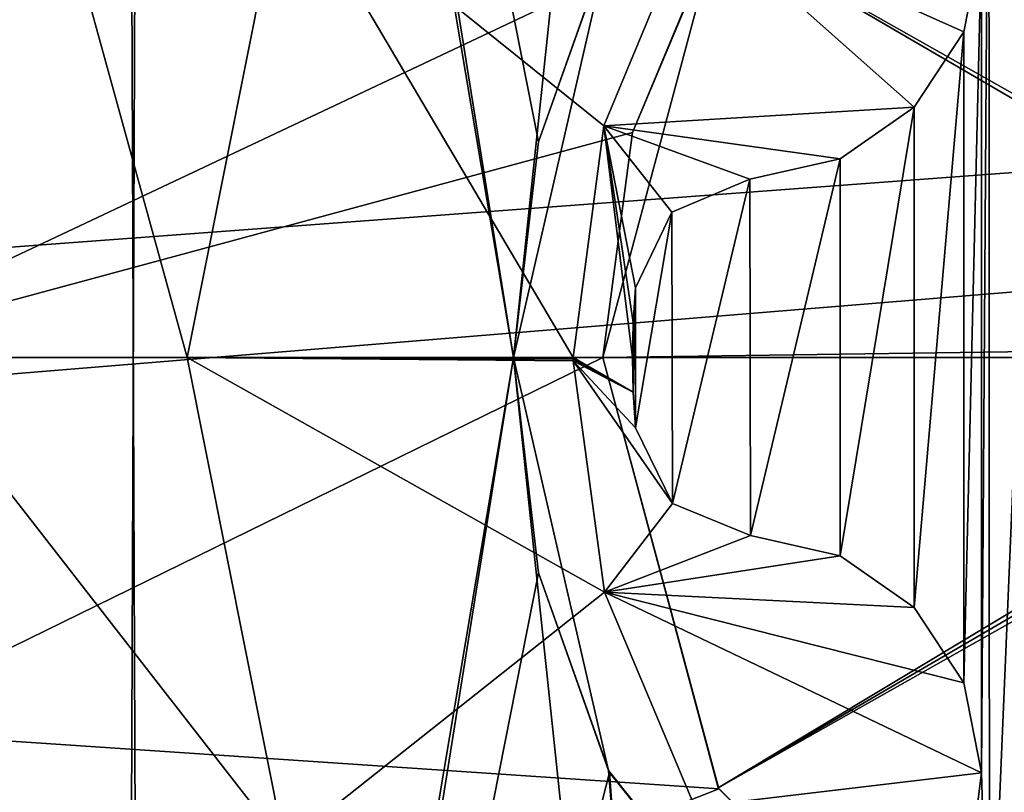
# Model space of a CAD drawing. Units: millimetres. Extents: x -556 to 556, y -812 to 326.
# Drawn here: x -385 to -383, y -516 to -514 of the extents above; entities that cross this region are included whole.
import ezdxf

# ---------------------------------------------------------------- set-up
doc = ezdxf.new("R2010")
doc.units = ezdxf.units.MM
doc.header["$LTSCALE"] = 26.699852
for name, color, linetype in [('118', 7, 'CONTINUOUS'), ('1206', 7, 'CONTINUOUS'), ('133', 7, 'CONTINUOUS'), ('149', 7, 'CONTINUOUS'), ('339', 7, 'CONTINUOUS'), ('345', 7, 'CONTINUOUS'), ('583', 7, 'CONTINUOUS'), ('741', 7, 'CONTINUOUS'), ('756', 7, 'CONTINUOUS'), ('772', 7, 'CONTINUOUS'), ('962', 7, 'CONTINUOUS'), ('968', 7, 'CONTINUOUS')]:
    doc.layers.add(name, color=color, linetype=linetype)

msp = doc.modelspace()

# ---------------------------------------------------------------- linework, layer by layer
at = {"layer": '118', "linetype": 'Continuous'}
for points in [[(-383.225, -513.744263, 5.353532), (-383.755737, -514.275, 5.353532), (-382.535317, -514.964691, 9.2), (-383.225, -513.744263, 5.353532)], [(-385.021344, -513.782453, -15.8), (-385.3, -515, -15.8), (-383.752028, -514.268884, -15.8), (-385.021344, -513.782453, -15.8)], [(-383.298823, -516.149731, -16.93), (-383.30015, -513.851137, -16.93), (-383.199917, -513.78751, -16.93), (-383.298823, -516.149731, -16.93)], [(-383.200094, -516.212388, -16.93), (-383.298823, -516.149731, -16.93), (-383.199917, -513.78751, -16.93), (-383.200094, -516.212388, -16.93)], [(-383.312436, -515.7, -16.93), (-383.312436, -514.3, -16.93), (-383.30015, -513.851137, -16.93), (-383.312436, -515.7, -16.93)], [(-383.298823, -516.149731, -16.93), (-383.312436, -515.7, -16.93), (-383.30015, -513.851137, -16.93), (-383.298823, -516.149731, -16.93)], [(-384.925953, -513.995137, -17.55), (-385.125833, -515, -17.55), (-385.229627, -514.376194, -16.9), (-384.925953, -513.995137, -17.55)], [(-384.925953, -513.995137, -17.55), (-384.64941, -515, -18.026173), (-385.125833, -515, -17.55), (-384.925953, -513.995137, -17.55)], [(-384.925953, -513.995137, -17.55), (-384.485796, -514.177456, -18.026173), (-384.64941, -515, -18.026173), (-384.925953, -513.995137, -17.55)], [(-384, -515, -18.2), (-384.64941, -515, -18.026173), (-384.485796, -514.177456, -18.026173), (-384, -515, -18.2)], [(-383.948377, -514.609958, -18.2), (-384, -515, -18.2), (-384.485796, -514.177456, -18.026173), (-383.948377, -514.609958, -18.2)], [(-383.79781, -514.24805, -18.2), (-383.948377, -514.609958, -18.2), (-384.485796, -514.177456, -18.026173), (-383.79781, -514.24805, -18.2)], [(-383.425706, -514.57889, -18.2), (-383.948377, -514.609958, -18.2), (-383.79781, -514.24805, -18.2), (-383.425706, -514.57889, -18.2)], [(-383.342296, -514.451634, -18.2), (-383.425706, -514.57889, -18.2), (-383.79781, -514.24805, -18.2), (-383.342296, -514.451634, -18.2)], [(-383.312436, -514.3, -18.2), (-383.342296, -514.451634, -18.2), (-383.79781, -514.24805, -18.2), (-383.312436, -514.3, -18.2)], [(-385.3, -515, -15.8), (-383.899699, -514.621403, -15.8), (-383.752028, -514.268884, -15.8), (-385.3, -515, -15.8)], [(-383.752028, -514.268884, -15.8), (-383.899699, -514.621403, -15.8), (-383.755737, -514.275, 5.353532), (-383.752028, -514.268884, -15.8)], [(-383.755737, -514.275, 5.353532), (-383.95, -515, 5.353532), (-382.546009, -514.980542, 9.2), (-383.755737, -514.275, 5.353532)], [(-383.95, -515, -15.8), (-383.95, -515, 5.353532), (-383.755737, -514.275, 5.353532), (-383.95, -515, -15.8)], [(-383.899699, -514.621403, -15.8), (-383.95, -515, -15.8), (-383.755737, -514.275, 5.353532), (-383.899699, -514.621403, -15.8)], [(-383.755737, -514.275, 5.353532), (-382.546009, -514.980542, 9.2), (-382.535317, -514.964691, 9.2), (-383.755737, -514.275, 5.353532)], [(-383.342296, -514.451634, -16.93), (-383.342296, -514.451634, -18.2), (-383.312436, -514.3, -18.2), (-383.342296, -514.451634, -16.93)], [(-383.312436, -514.3, -16.93), (-383.342296, -514.451634, -16.93), (-383.312436, -514.3, -18.2), (-383.312436, -514.3, -16.93)], [(-383.342296, -515.548366, -16.93), (-383.342296, -514.451634, -16.93), (-383.312436, -514.3, -16.93), (-383.342296, -515.548366, -16.93)], [(-383.342296, -515.548366, -16.93), (-383.312436, -514.3, -16.93), (-383.312436, -515.7, -16.93), (-383.342296, -515.548366, -16.93)], [(-383.425706, -514.57889, -16.93), (-383.425706, -514.57889, -18.2), (-383.342296, -514.451634, -18.2), (-383.425706, -514.57889, -16.93)], [(-383.342296, -514.451634, -16.93), (-383.425706, -514.57889, -16.93), (-383.342296, -514.451634, -18.2), (-383.342296, -514.451634, -16.93)], [(-383.425706, -515.42111, -16.93), (-383.425706, -514.57889, -16.93), (-383.342296, -514.451634, -16.93), (-383.425706, -515.42111, -16.93)], [(-383.425706, -515.42111, -16.93), (-383.342296, -514.451634, -16.93), (-383.342296, -515.548366, -16.93), (-383.425706, -515.42111, -16.93)], [(-383.425706, -514.57889, -18.2), (-383.550601, -514.665795, -18.2), (-383.948377, -514.609958, -18.2), (-383.425706, -514.57889, -18.2)], [(-383.550601, -514.665795, -16.93), (-383.550601, -514.665795, -18.2), (-383.425706, -514.57889, -18.2), (-383.550601, -514.665795, -16.93)], [(-383.425706, -514.57889, -16.93), (-383.550601, -514.665795, -16.93), (-383.425706, -514.57889, -18.2), (-383.425706, -514.57889, -16.93)], [(-383.550601, -515.334205, -16.93), (-383.550601, -514.665795, -16.93), (-383.425706, -514.57889, -16.93), (-383.550601, -515.334205, -16.93)], [(-383.550601, -515.334205, -16.93), (-383.425706, -514.57889, -16.93), (-383.425706, -515.42111, -16.93), (-383.550601, -515.334205, -16.93)], [(-383.9, -515, -18.2), (-384, -515, -18.2), (-383.948377, -514.609958, -18.2), (-383.9, -515, -18.2)], [(-383.898776, -514.941481, -18.2), (-383.9, -515, -18.2), (-383.948377, -514.609958, -18.2), (-383.898776, -514.941481, -18.2)], [(-383.895108, -514.883064, -18.2), (-383.898776, -514.941481, -18.2), (-383.948377, -514.609958, -18.2), (-383.895108, -514.883064, -18.2)], [(-383.833859, -514.755245, -18.2), (-383.895108, -514.883064, -18.2), (-383.948377, -514.609958, -18.2), (-383.833859, -514.755245, -18.2)], [(-383.702298, -514.699873, -18.2), (-383.833859, -514.755245, -18.2), (-383.948377, -514.609958, -18.2), (-383.702298, -514.699873, -18.2)], [(-383.550601, -514.665795, -18.2), (-383.702298, -514.699873, -18.2), (-383.948377, -514.609958, -18.2), (-383.550601, -514.665795, -18.2)], [(-385.3, -515, -15.8), (-383.95, -515, -15.8), (-383.899699, -514.621403, -15.8), (-385.3, -515, -15.8)], [(-383.702298, -514.699873, -16.93), (-383.702298, -514.699873, -18.2), (-383.550601, -514.665795, -18.2), (-383.702298, -514.699873, -16.93)], [(-383.550601, -514.665795, -16.93), (-383.702298, -514.699873, -16.93), (-383.550601, -514.665795, -18.2), (-383.550601, -514.665795, -16.93)], [(-383.70135, -515.300154, -16.93), (-383.702298, -514.699873, -16.93), (-383.550601, -514.665795, -16.93), (-383.70135, -515.300154, -16.93)], [(-383.550601, -515.334205, -16.93), (-383.70135, -515.300154, -16.93), (-383.550601, -514.665795, -16.93), (-383.550601, -515.334205, -16.93)], [(-383.833834, -514.755221, -16.93), (-383.833859, -514.755245, -18.2), (-383.702298, -514.699873, -18.2), (-383.833834, -514.755221, -16.93)], [(-383.833834, -514.755221, -16.93), (-383.702298, -514.699873, -18.2), (-383.702298, -514.699873, -16.93), (-383.833834, -514.755221, -16.93)], [(-383.83242, -515.246068, -16.93), (-383.833834, -514.755221, -16.93), (-383.702298, -514.699873, -16.93), (-383.83242, -515.246068, -16.93)], [(-383.83242, -515.246068, -16.93), (-383.702298, -514.699873, -16.93), (-383.70135, -515.300154, -16.93), (-383.83242, -515.246068, -16.93)], [(-383.833834, -514.755221, -16.93), (-383.895108, -514.883064, -16.93), (-383.833859, -514.755245, -18.2), (-383.833834, -514.755221, -16.93)], [(-383.894985, -515.118699, -16.93), (-383.895108, -514.883064, -16.93), (-383.833834, -514.755221, -16.93), (-383.894985, -515.118699, -16.93)], [(-383.895108, -514.883064, -16.93), (-383.895108, -514.883064, -18.2), (-383.833859, -514.755245, -18.2), (-383.895108, -514.883064, -16.93)], [(-383.83242, -515.246068, -16.93), (-383.894985, -515.118699, -16.93), (-383.833834, -514.755221, -16.93), (-383.83242, -515.246068, -16.93)], [(-383.898784, -515.058409, -16.93), (-383.895108, -514.883064, -16.93), (-383.894985, -515.118699, -16.93), (-383.898784, -515.058409, -16.93)], [(-383.898776, -514.941481, -16.93), (-383.895108, -514.883064, -16.93), (-383.898784, -515.058409, -16.93), (-383.898776, -514.941481, -16.93)], [(-383.898776, -514.941481, -16.93), (-383.898776, -514.941481, -18.2), (-383.895108, -514.883064, -18.2), (-383.898776, -514.941481, -16.93)], [(-383.898776, -514.941481, -16.93), (-383.895108, -514.883064, -18.2), (-383.895108, -514.883064, -16.93), (-383.898776, -514.941481, -16.93)], [(-383.9, -515, -16.93), (-383.9, -515, -18.2), (-383.898776, -514.941481, -18.2), (-383.9, -515, -16.93)], [(-383.898776, -514.941481, -16.93), (-383.9, -515, -16.93), (-383.898776, -514.941481, -18.2), (-383.898776, -514.941481, -16.93)], [(-383.898776, -514.941481, -16.93), (-383.898784, -515.058409, -16.93), (-383.9, -515, -16.93), (-383.898776, -514.941481, -16.93)], [(-383.95, -515, 5.353532), (-382.55, -515, 9.2), (-382.546009, -514.980542, 9.2), (-383.95, -515, 5.353532)], [(-385.228844, -515.62728, -15.8), (-383.95, -515, -15.8), (-385.3, -515, -15.8), (-385.228844, -515.62728, -15.8)], [(-384.925953, -516.004863, -17.55), (-385.3, -515, -16.9), (-385.125833, -515, -17.55), (-384.925953, -516.004863, -17.55)], [(-384.925953, -516.004863, -17.55), (-385.023626, -516.212977, -16.9), (-385.3, -515, -16.9), (-384.925953, -516.004863, -17.55)], [(-385.228844, -515.62728, -15.8), (-383.754679, -515.726595, -15.8), (-383.95, -515, -15.8), (-385.228844, -515.62728, -15.8)], [(-384.485796, -515.822544, -18.026173), (-385.125833, -515, -17.55), (-384.64941, -515, -18.026173), (-384.485796, -515.822544, -18.026173)], [(-384.925953, -516.004863, -17.55), (-385.125833, -515, -17.55), (-384.485796, -515.822544, -18.026173), (-384.925953, -516.004863, -17.55)], [(-383.999997, -515.002937, -18.2), (-384.64941, -515, -18.026173), (-384, -515, -18.2), (-383.999997, -515.002937, -18.2)], [(-383.999989, -515.005873, -18.2), (-384.64941, -515, -18.026173), (-383.999997, -515.002937, -18.2), (-383.999989, -515.005873, -18.2)], [(-383.946832, -515.395732, -18.2), (-384.64941, -515, -18.026173), (-383.999989, -515.005873, -18.2), (-383.946832, -515.395732, -18.2)], [(-384.485796, -515.822544, -18.026173), (-384.64941, -515, -18.026173), (-383.946832, -515.395732, -18.2), (-384.485796, -515.822544, -18.026173)], [(-383.898784, -515.058409, -18.2), (-383.999997, -515.002937, -18.2), (-384, -515, -18.2), (-383.898784, -515.058409, -18.2)], [(-383.9, -515, -18.2), (-383.898784, -515.058409, -18.2), (-384, -515, -18.2), (-383.9, -515, -18.2)], [(-383.898784, -515.058409, -18.2), (-383.999989, -515.005873, -18.2), (-383.999997, -515.002937, -18.2), (-383.898784, -515.058409, -18.2)], [(-383.832394, -515.246092, -18.2), (-383.946832, -515.395732, -18.2), (-383.999989, -515.005873, -18.2), (-383.832394, -515.246092, -18.2)], [(-383.894985, -515.118699, -18.2), (-383.832394, -515.246092, -18.2), (-383.999989, -515.005873, -18.2), (-383.894985, -515.118699, -18.2)], [(-383.898784, -515.058409, -18.2), (-383.894985, -515.118699, -18.2), (-383.999989, -515.005873, -18.2), (-383.898784, -515.058409, -18.2)], [(-383.95, -515, 5.353532), (-383.755737, -515.725, 5.353532), (-382.55, -515, 9.2), (-383.95, -515, 5.353532)], [(-383.754679, -515.726595, -15.8), (-383.755737, -515.725, 5.353532), (-383.95, -515, 5.353532), (-383.754679, -515.726595, -15.8)], [(-383.754679, -515.726595, -15.8), (-383.95, -515, 5.353532), (-383.95, -515, -15.8), (-383.754679, -515.726595, -15.8)], [(-383.898784, -515.058409, -16.93), (-383.898784, -515.058409, -18.2), (-383.9, -515, -18.2), (-383.898784, -515.058409, -16.93)], [(-383.9, -515, -16.93), (-383.898784, -515.058409, -16.93), (-383.9, -515, -18.2), (-383.9, -515, -16.93)], [(-383.755737, -515.725, 5.353532), (-382.546006, -515.019466, 9.2), (-382.55, -515, 9.2), (-383.755737, -515.725, 5.353532)], [(-383.755737, -515.725, 5.353532), (-382.535309, -515.035317, 9.2), (-382.546006, -515.019466, 9.2), (-383.755737, -515.725, 5.353532)], [(-383.755737, -515.725, 5.353532), (-383.225, -516.255737, 5.353532), (-382.535309, -515.035317, 9.2), (-383.755737, -515.725, 5.353532)], [(-383.894985, -515.118699, -16.93), (-383.894985, -515.118699, -18.2), (-383.898784, -515.058409, -18.2), (-383.894985, -515.118699, -16.93)], [(-383.898784, -515.058409, -16.93), (-383.894985, -515.118699, -16.93), (-383.898784, -515.058409, -18.2), (-383.898784, -515.058409, -16.93)], [(-383.83242, -515.246068, -16.93), (-383.832394, -515.246092, -18.2), (-383.894985, -515.118699, -18.2), (-383.83242, -515.246068, -16.93)], [(-383.83242, -515.246068, -16.93), (-383.894985, -515.118699, -18.2), (-383.894985, -515.118699, -16.93), (-383.83242, -515.246068, -16.93)], [(-383.832394, -515.246092, -18.2), (-383.70135, -515.300154, -18.2), (-383.946832, -515.395732, -18.2), (-383.832394, -515.246092, -18.2)], [(-383.83242, -515.246068, -16.93), (-383.70135, -515.300154, -16.93), (-383.832394, -515.246092, -18.2), (-383.83242, -515.246068, -16.93)], [(-383.70135, -515.300154, -16.93), (-383.70135, -515.300154, -18.2), (-383.832394, -515.246092, -18.2), (-383.70135, -515.300154, -16.93)], [(-383.70135, -515.300154, -18.2), (-383.550601, -515.334205, -18.2), (-383.946832, -515.395732, -18.2), (-383.70135, -515.300154, -18.2)], [(-383.550601, -515.334205, -16.93), (-383.550601, -515.334205, -18.2), (-383.70135, -515.300154, -18.2), (-383.550601, -515.334205, -16.93)], [(-383.550601, -515.334205, -16.93), (-383.70135, -515.300154, -18.2), (-383.70135, -515.300154, -16.93), (-383.550601, -515.334205, -16.93)], [(-383.550601, -515.334205, -18.2), (-383.425706, -515.42111, -18.2), (-383.946832, -515.395732, -18.2), (-383.550601, -515.334205, -18.2)], [(-383.425706, -515.42111, -16.93), (-383.425706, -515.42111, -18.2), (-383.550601, -515.334205, -18.2), (-383.425706, -515.42111, -16.93)], [(-383.550601, -515.334205, -16.93), (-383.425706, -515.42111, -16.93), (-383.550601, -515.334205, -18.2), (-383.550601, -515.334205, -16.93)], [(-384.485796, -515.822544, -18.026173), (-383.946832, -515.395732, -18.2), (-383.794835, -515.757062, -18.2), (-384.485796, -515.822544, -18.026173)], [(-383.312436, -515.7, -18.2), (-383.794835, -515.757062, -18.2), (-383.946832, -515.395732, -18.2), (-383.312436, -515.7, -18.2)], [(-383.342296, -515.548366, -18.2), (-383.312436, -515.7, -18.2), (-383.946832, -515.395732, -18.2), (-383.342296, -515.548366, -18.2)], [(-383.425706, -515.42111, -18.2), (-383.342296, -515.548366, -18.2), (-383.946832, -515.395732, -18.2), (-383.425706, -515.42111, -18.2)], [(-383.342296, -515.548366, -16.93), (-383.342296, -515.548366, -18.2), (-383.425706, -515.42111, -18.2), (-383.342296, -515.548366, -16.93)], [(-383.425706, -515.42111, -16.93), (-383.342296, -515.548366, -16.93), (-383.425706, -515.42111, -18.2), (-383.425706, -515.42111, -16.93)], [(-383.312436, -515.7, -16.93), (-383.312436, -515.7, -18.2), (-383.342296, -515.548366, -18.2), (-383.312436, -515.7, -16.93)], [(-383.342296, -515.548366, -16.93), (-383.312436, -515.7, -16.93), (-383.342296, -515.548366, -18.2), (-383.342296, -515.548366, -16.93)], [(-385.228844, -515.62728, -15.8), (-385.01807, -516.224285, -15.8), (-383.754679, -515.726595, -15.8), (-385.228844, -515.62728, -15.8)], [(-383.312436, -515.7, -18.2), (-383.324646, -515.798109, -18.2), (-383.794835, -515.757062, -18.2), (-383.312436, -515.7, -18.2)], [(-383.324646, -515.798109, -16.93), (-383.324646, -515.798109, -18.2), (-383.312436, -515.7, -18.2), (-383.324646, -515.798109, -16.93)], [(-383.312436, -515.7, -16.93), (-383.324646, -515.798109, -16.93), (-383.312436, -515.7, -18.2), (-383.312436, -515.7, -16.93)], [(-383.298823, -516.149731, -16.93), (-383.324646, -515.798109, -16.93), (-383.312436, -515.7, -16.93), (-383.298823, -516.149731, -16.93)], [(-385.01807, -516.224285, -15.8), (-383.228195, -516.253755, -15.8), (-383.754679, -515.726595, -15.8), (-385.01807, -516.224285, -15.8)], [(-383.228195, -516.253755, -15.8), (-383.225, -516.255737, 5.353532), (-383.755737, -515.725, 5.353532), (-383.228195, -516.253755, -15.8)], [(-383.754679, -515.726595, -15.8), (-383.228195, -516.253755, -15.8), (-383.755737, -515.725, 5.353532), (-383.754679, -515.726595, -15.8)]]:
    msp.add_3dface(points, dxfattribs=at)
at = {"layer": '1206', "linetype": 'Continuous'}
for points in [[(-384.998931, -510.669256, -15), (-377.5, -515, -15), (-387.5, -515, -15), (-384.998931, -510.669256, -15)], [(-380.000408, -510.669638, -15), (-377.5, -515, -15), (-384.998931, -510.669256, -15), (-380.000408, -510.669638, -15)], [(-387.5, -515, -15), (-377.5, -515, -15), (-380.001069, -519.330744, -15), (-387.5, -515, -15)], [(-387.5, -515, -15), (-380.001069, -519.330744, -15), (-384.999592, -519.330362, -15), (-387.5, -515, -15)]]:
    msp.add_3dface(points, dxfattribs=at)
at = {"layer": '133', "linetype": 'Continuous'}
for points in [[(-458.333333, -524, 2), (-430.352937, -504.352937, 2), (-380.302937, -504.352937, 2), (-458.333333, -524, 2)], [(-366.666667, -524, 2), (-458.333333, -524, 2), (-380.302937, -504.352937, 2), (-366.666667, -524, 2)], [(-354.757373, -512.557063, 13.923337), (-454.857373, -520.042627, 25.898424), (-446.216732, -520.042627, 25.898424), (-354.757373, -512.557063, 13.923337)], [(-354.757373, -512.557063, 13.923337), (-454.857373, -512.557063, 13.923337), (-454.857373, -520.042627, 25.898424), (-354.757373, -512.557063, 13.923337)], [(-354.757373, -512.557063, 13.923337), (-446.216732, -520.042627, 25.898424), (-354.757373, -520.042627, 25.898424), (-354.757373, -512.557063, 13.923337)]]:
    msp.add_3dface(points, dxfattribs=at)
at = {"layer": '149', "linetype": 'Continuous'}
for points in [[(-384.1, -515, -15.8), (-384.724653, -511.088388, -15.8), (-383.640458, -510.646941, -15.8), (-384.1, -515, -15.8)], [(-383.940457, -514.304363, -15.8), (-384.1, -515, -15.8), (-383.640458, -510.646941, -15.8), (-383.940457, -514.304363, -15.8)], [(-384.724653, -511.088388, -15.8), (-384.755668, -518.893813, -15.8), (-385.660154, -511.796368, -15.8), (-384.724653, -511.088388, -15.8)], [(-384.1, -515, -15.8), (-384.755668, -518.893813, -15.8), (-384.724653, -511.088388, -15.8), (-384.1, -515, -15.8)], [(-384.755668, -511.106187, -15), (-385.67981, -511.815872, -15), (-385.660154, -518.203632, -15), (-384.755668, -511.106187, -15)], [(-384.755668, -511.106187, -15), (-385.660154, -518.203632, -15), (-384.724653, -518.911612, -15), (-384.755668, -511.106187, -15)], [(-384.1, -515, -15), (-384.755668, -511.106187, -15), (-384.724653, -518.911612, -15), (-384.1, -515, -15)], [(-384.057958, -514.637175, -15), (-383.938496, -514.300637, -15), (-384.755668, -511.106187, -15), (-384.057958, -514.637175, -15)], [(-384.1, -515, -15), (-384.057958, -514.637175, -15), (-384.755668, -511.106187, -15), (-384.1, -515, -15)], [(-385.660154, -511.796368, -15.8), (-384.755668, -518.893813, -15.8), (-385.67981, -518.184128, -15.8), (-385.660154, -511.796368, -15.8)], [(-383.940457, -514.304363, -15.8), (-383.938496, -514.300637, -15), (-384.057958, -514.637175, -15), (-383.940457, -514.304363, -15.8)], [(-383.940457, -514.304363, -15.8), (-384.057958, -514.637175, -15), (-384.1, -515, -15), (-383.940457, -514.304363, -15.8)], [(-383.940457, -514.304363, -15.8), (-384.1, -515, -15), (-384.1, -515, -15.8), (-383.940457, -514.304363, -15.8)], [(-384.057958, -515.362825, -15.8), (-384.755668, -518.893813, -15.8), (-384.1, -515, -15.8), (-384.057958, -515.362825, -15.8)], [(-384.1, -515, -15), (-384.724653, -518.911612, -15), (-383.640458, -519.353059, -15), (-384.1, -515, -15)], [(-383.940457, -515.695637, -15), (-384.1, -515, -15), (-383.640458, -519.353059, -15), (-383.940457, -515.695637, -15)], [(-384.1, -515, -15.8), (-384.1, -515, -15), (-383.940457, -515.695637, -15), (-384.1, -515, -15.8)], [(-384.057958, -515.362825, -15.8), (-384.1, -515, -15.8), (-383.940457, -515.695637, -15), (-384.057958, -515.362825, -15.8)], [(-384.057958, -515.362825, -15.8), (-383.938496, -515.699363, -15.8), (-384.755668, -518.893813, -15.8), (-384.057958, -515.362825, -15.8)], [(-384.057958, -515.362825, -15.8), (-383.940457, -515.695637, -15), (-383.938496, -515.699363, -15.8), (-384.057958, -515.362825, -15.8)], [(-383.938496, -515.699363, -15.8), (-383.67559, -519.343705, -15.8), (-384.755668, -518.893813, -15.8), (-383.938496, -515.699363, -15.8)], [(-383.498834, -516.249716, -15), (-383.940457, -515.695637, -15), (-383.640458, -519.353059, -15), (-383.498834, -516.249716, -15)], [(-383.938496, -515.699363, -15.8), (-383.940457, -515.695637, -15), (-383.498834, -516.249716, -15), (-383.938496, -515.699363, -15.8)], [(-383.938496, -515.699363, -15.8), (-383.498834, -516.249716, -15), (-383.489806, -516.256726, -15.8), (-383.938496, -515.699363, -15.8)], [(-383.938496, -515.699363, -15.8), (-383.489806, -516.256726, -15.8), (-383.67559, -519.343705, -15.8), (-383.938496, -515.699363, -15.8)]]:
    msp.add_3dface(points, dxfattribs=at)
at = {"layer": '339', "linetype": 'Continuous'}
msp.add_3dface([(-427, -503.827016, -13.8), (-455.833333, -522, -13.8), (-364.666667, -522, -13.8), (-427, -503.827016, -13.8)], dxfattribs=at)
at = {"layer": '345', "linetype": 'Continuous'}
msp.add_3dface([(-328, -503.827016, -13.8), (-427, -503.827016, -13.8), (-364.666667, -522, -13.8), (-328, -503.827016, -13.8)], dxfattribs=at)
at = {"layer": '583', "linetype": 'Continuous'}
for points in [[(-384.998931, -510.669256, -15), (-377.5, -515, -15), (-387.5, -515, -15), (-384.998931, -510.669256, -15)], [(-380.000408, -510.669638, -15), (-377.5, -515, -15), (-384.998931, -510.669256, -15), (-380.000408, -510.669638, -15)], [(-387.5, -515, -15), (-377.5, -515, -15), (-380.001069, -519.330744, -15), (-387.5, -515, -15)], [(-387.5, -515, -15), (-380.001069, -519.330744, -15), (-384.999592, -519.330362, -15), (-387.5, -515, -15)]]:
    msp.add_3dface(points, dxfattribs=at)
at = {"layer": '741', "linetype": 'Continuous'}
for points in [[(-383.225, -513.744263, 5.353532), (-383.755737, -514.275, 5.353532), (-382.535317, -514.964691, 9.2), (-383.225, -513.744263, 5.353532)], [(-385.021344, -513.782453, -15.8), (-385.3, -515, -15.8), (-383.752028, -514.268884, -15.8), (-385.021344, -513.782453, -15.8)], [(-383.298823, -516.149731, -16.93), (-383.30015, -513.851137, -16.93), (-383.199917, -513.78751, -16.93), (-383.298823, -516.149731, -16.93)], [(-383.200094, -516.212388, -16.93), (-383.298823, -516.149731, -16.93), (-383.199917, -513.78751, -16.93), (-383.200094, -516.212388, -16.93)], [(-383.312436, -515.7, -16.93), (-383.312436, -514.3, -16.93), (-383.30015, -513.851137, -16.93), (-383.312436, -515.7, -16.93)], [(-383.298823, -516.149731, -16.93), (-383.312436, -515.7, -16.93), (-383.30015, -513.851137, -16.93), (-383.298823, -516.149731, -16.93)], [(-384.925953, -513.995137, -17.55), (-385.125833, -515, -17.55), (-385.229627, -514.376194, -16.9), (-384.925953, -513.995137, -17.55)], [(-384.925953, -513.995137, -17.55), (-384.64941, -515, -18.026173), (-385.125833, -515, -17.55), (-384.925953, -513.995137, -17.55)], [(-384.925953, -513.995137, -17.55), (-384.485796, -514.177456, -18.026173), (-384.64941, -515, -18.026173), (-384.925953, -513.995137, -17.55)], [(-384, -515, -18.2), (-384.64941, -515, -18.026173), (-384.485796, -514.177456, -18.026173), (-384, -515, -18.2)], [(-383.948377, -514.609958, -18.2), (-384, -515, -18.2), (-384.485796, -514.177456, -18.026173), (-383.948377, -514.609958, -18.2)], [(-383.79781, -514.24805, -18.2), (-383.948377, -514.609958, -18.2), (-384.485796, -514.177456, -18.026173), (-383.79781, -514.24805, -18.2)], [(-383.425706, -514.57889, -18.2), (-383.948377, -514.609958, -18.2), (-383.79781, -514.24805, -18.2), (-383.425706, -514.57889, -18.2)], [(-383.342296, -514.451634, -18.2), (-383.425706, -514.57889, -18.2), (-383.79781, -514.24805, -18.2), (-383.342296, -514.451634, -18.2)], [(-383.312436, -514.3, -18.2), (-383.342296, -514.451634, -18.2), (-383.79781, -514.24805, -18.2), (-383.312436, -514.3, -18.2)], [(-385.3, -515, -15.8), (-383.899699, -514.621403, -15.8), (-383.752028, -514.268884, -15.8), (-385.3, -515, -15.8)], [(-383.752028, -514.268884, -15.8), (-383.899699, -514.621403, -15.8), (-383.755737, -514.275, 5.353532), (-383.752028, -514.268884, -15.8)], [(-383.755737, -514.275, 5.353532), (-383.95, -515, 5.353532), (-382.546009, -514.980542, 9.2), (-383.755737, -514.275, 5.353532)], [(-383.95, -515, -15.8), (-383.95, -515, 5.353532), (-383.755737, -514.275, 5.353532), (-383.95, -515, -15.8)], [(-383.899699, -514.621403, -15.8), (-383.95, -515, -15.8), (-383.755737, -514.275, 5.353532), (-383.899699, -514.621403, -15.8)], [(-383.755737, -514.275, 5.353532), (-382.546009, -514.980542, 9.2), (-382.535317, -514.964691, 9.2), (-383.755737, -514.275, 5.353532)], [(-383.342296, -514.451634, -16.93), (-383.342296, -514.451634, -18.2), (-383.312436, -514.3, -18.2), (-383.342296, -514.451634, -16.93)], [(-383.312436, -514.3, -16.93), (-383.342296, -514.451634, -16.93), (-383.312436, -514.3, -18.2), (-383.312436, -514.3, -16.93)], [(-383.342296, -515.548366, -16.93), (-383.342296, -514.451634, -16.93), (-383.312436, -514.3, -16.93), (-383.342296, -515.548366, -16.93)], [(-383.342296, -515.548366, -16.93), (-383.312436, -514.3, -16.93), (-383.312436, -515.7, -16.93), (-383.342296, -515.548366, -16.93)], [(-383.425706, -514.57889, -16.93), (-383.425706, -514.57889, -18.2), (-383.342296, -514.451634, -18.2), (-383.425706, -514.57889, -16.93)], [(-383.342296, -514.451634, -16.93), (-383.425706, -514.57889, -16.93), (-383.342296, -514.451634, -18.2), (-383.342296, -514.451634, -16.93)], [(-383.425706, -515.42111, -16.93), (-383.425706, -514.57889, -16.93), (-383.342296, -514.451634, -16.93), (-383.425706, -515.42111, -16.93)], [(-383.425706, -515.42111, -16.93), (-383.342296, -514.451634, -16.93), (-383.342296, -515.548366, -16.93), (-383.425706, -515.42111, -16.93)], [(-383.425706, -514.57889, -18.2), (-383.550601, -514.665795, -18.2), (-383.948377, -514.609958, -18.2), (-383.425706, -514.57889, -18.2)], [(-383.550601, -514.665795, -16.93), (-383.550601, -514.665795, -18.2), (-383.425706, -514.57889, -18.2), (-383.550601, -514.665795, -16.93)], [(-383.425706, -514.57889, -16.93), (-383.550601, -514.665795, -16.93), (-383.425706, -514.57889, -18.2), (-383.425706, -514.57889, -16.93)], [(-383.550601, -515.334205, -16.93), (-383.550601, -514.665795, -16.93), (-383.425706, -514.57889, -16.93), (-383.550601, -515.334205, -16.93)], [(-383.550601, -515.334205, -16.93), (-383.425706, -514.57889, -16.93), (-383.425706, -515.42111, -16.93), (-383.550601, -515.334205, -16.93)], [(-383.9, -515, -18.2), (-384, -515, -18.2), (-383.948377, -514.609958, -18.2), (-383.9, -515, -18.2)], [(-383.898776, -514.941481, -18.2), (-383.9, -515, -18.2), (-383.948377, -514.609958, -18.2), (-383.898776, -514.941481, -18.2)], [(-383.895108, -514.883064, -18.2), (-383.898776, -514.941481, -18.2), (-383.948377, -514.609958, -18.2), (-383.895108, -514.883064, -18.2)], [(-383.833859, -514.755245, -18.2), (-383.895108, -514.883064, -18.2), (-383.948377, -514.609958, -18.2), (-383.833859, -514.755245, -18.2)], [(-383.702298, -514.699873, -18.2), (-383.833859, -514.755245, -18.2), (-383.948377, -514.609958, -18.2), (-383.702298, -514.699873, -18.2)], [(-383.550601, -514.665795, -18.2), (-383.702298, -514.699873, -18.2), (-383.948377, -514.609958, -18.2), (-383.550601, -514.665795, -18.2)], [(-385.3, -515, -15.8), (-383.95, -515, -15.8), (-383.899699, -514.621403, -15.8), (-385.3, -515, -15.8)], [(-383.702298, -514.699873, -16.93), (-383.702298, -514.699873, -18.2), (-383.550601, -514.665795, -18.2), (-383.702298, -514.699873, -16.93)], [(-383.550601, -514.665795, -16.93), (-383.702298, -514.699873, -16.93), (-383.550601, -514.665795, -18.2), (-383.550601, -514.665795, -16.93)], [(-383.70135, -515.300154, -16.93), (-383.702298, -514.699873, -16.93), (-383.550601, -514.665795, -16.93), (-383.70135, -515.300154, -16.93)], [(-383.550601, -515.334205, -16.93), (-383.70135, -515.300154, -16.93), (-383.550601, -514.665795, -16.93), (-383.550601, -515.334205, -16.93)], [(-383.833834, -514.755221, -16.93), (-383.833859, -514.755245, -18.2), (-383.702298, -514.699873, -18.2), (-383.833834, -514.755221, -16.93)], [(-383.833834, -514.755221, -16.93), (-383.702298, -514.699873, -18.2), (-383.702298, -514.699873, -16.93), (-383.833834, -514.755221, -16.93)], [(-383.83242, -515.246068, -16.93), (-383.833834, -514.755221, -16.93), (-383.702298, -514.699873, -16.93), (-383.83242, -515.246068, -16.93)], [(-383.83242, -515.246068, -16.93), (-383.702298, -514.699873, -16.93), (-383.70135, -515.300154, -16.93), (-383.83242, -515.246068, -16.93)], [(-383.833834, -514.755221, -16.93), (-383.895108, -514.883064, -16.93), (-383.833859, -514.755245, -18.2), (-383.833834, -514.755221, -16.93)], [(-383.894985, -515.118699, -16.93), (-383.895108, -514.883064, -16.93), (-383.833834, -514.755221, -16.93), (-383.894985, -515.118699, -16.93)], [(-383.895108, -514.883064, -16.93), (-383.895108, -514.883064, -18.2), (-383.833859, -514.755245, -18.2), (-383.895108, -514.883064, -16.93)], [(-383.83242, -515.246068, -16.93), (-383.894985, -515.118699, -16.93), (-383.833834, -514.755221, -16.93), (-383.83242, -515.246068, -16.93)], [(-383.898784, -515.058409, -16.93), (-383.895108, -514.883064, -16.93), (-383.894985, -515.118699, -16.93), (-383.898784, -515.058409, -16.93)], [(-383.898776, -514.941481, -16.93), (-383.895108, -514.883064, -16.93), (-383.898784, -515.058409, -16.93), (-383.898776, -514.941481, -16.93)], [(-383.898776, -514.941481, -16.93), (-383.898776, -514.941481, -18.2), (-383.895108, -514.883064, -18.2), (-383.898776, -514.941481, -16.93)], [(-383.898776, -514.941481, -16.93), (-383.895108, -514.883064, -18.2), (-383.895108, -514.883064, -16.93), (-383.898776, -514.941481, -16.93)], [(-383.9, -515, -16.93), (-383.9, -515, -18.2), (-383.898776, -514.941481, -18.2), (-383.9, -515, -16.93)], [(-383.898776, -514.941481, -16.93), (-383.9, -515, -16.93), (-383.898776, -514.941481, -18.2), (-383.898776, -514.941481, -16.93)], [(-383.898776, -514.941481, -16.93), (-383.898784, -515.058409, -16.93), (-383.9, -515, -16.93), (-383.898776, -514.941481, -16.93)], [(-383.95, -515, 5.353532), (-382.55, -515, 9.2), (-382.546009, -514.980542, 9.2), (-383.95, -515, 5.353532)], [(-385.228844, -515.62728, -15.8), (-383.95, -515, -15.8), (-385.3, -515, -15.8), (-385.228844, -515.62728, -15.8)], [(-384.925953, -516.004863, -17.55), (-385.3, -515, -16.9), (-385.125833, -515, -17.55), (-384.925953, -516.004863, -17.55)], [(-384.925953, -516.004863, -17.55), (-385.023626, -516.212977, -16.9), (-385.3, -515, -16.9), (-384.925953, -516.004863, -17.55)], [(-385.228844, -515.62728, -15.8), (-383.754679, -515.726595, -15.8), (-383.95, -515, -15.8), (-385.228844, -515.62728, -15.8)], [(-384.485796, -515.822544, -18.026173), (-385.125833, -515, -17.55), (-384.64941, -515, -18.026173), (-384.485796, -515.822544, -18.026173)], [(-384.925953, -516.004863, -17.55), (-385.125833, -515, -17.55), (-384.485796, -515.822544, -18.026173), (-384.925953, -516.004863, -17.55)], [(-383.999997, -515.002937, -18.2), (-384.64941, -515, -18.026173), (-384, -515, -18.2), (-383.999997, -515.002937, -18.2)], [(-383.999989, -515.005873, -18.2), (-384.64941, -515, -18.026173), (-383.999997, -515.002937, -18.2), (-383.999989, -515.005873, -18.2)], [(-383.946832, -515.395732, -18.2), (-384.64941, -515, -18.026173), (-383.999989, -515.005873, -18.2), (-383.946832, -515.395732, -18.2)], [(-384.485796, -515.822544, -18.026173), (-384.64941, -515, -18.026173), (-383.946832, -515.395732, -18.2), (-384.485796, -515.822544, -18.026173)], [(-383.898784, -515.058409, -18.2), (-383.999997, -515.002937, -18.2), (-384, -515, -18.2), (-383.898784, -515.058409, -18.2)], [(-383.9, -515, -18.2), (-383.898784, -515.058409, -18.2), (-384, -515, -18.2), (-383.9, -515, -18.2)], [(-383.898784, -515.058409, -18.2), (-383.999989, -515.005873, -18.2), (-383.999997, -515.002937, -18.2), (-383.898784, -515.058409, -18.2)], [(-383.832394, -515.246092, -18.2), (-383.946832, -515.395732, -18.2), (-383.999989, -515.005873, -18.2), (-383.832394, -515.246092, -18.2)], [(-383.894985, -515.118699, -18.2), (-383.832394, -515.246092, -18.2), (-383.999989, -515.005873, -18.2), (-383.894985, -515.118699, -18.2)], [(-383.898784, -515.058409, -18.2), (-383.894985, -515.118699, -18.2), (-383.999989, -515.005873, -18.2), (-383.898784, -515.058409, -18.2)], [(-383.95, -515, 5.353532), (-383.755737, -515.725, 5.353532), (-382.55, -515, 9.2), (-383.95, -515, 5.353532)], [(-383.754679, -515.726595, -15.8), (-383.755737, -515.725, 5.353532), (-383.95, -515, 5.353532), (-383.754679, -515.726595, -15.8)], [(-383.754679, -515.726595, -15.8), (-383.95, -515, 5.353532), (-383.95, -515, -15.8), (-383.754679, -515.726595, -15.8)], [(-383.898784, -515.058409, -16.93), (-383.898784, -515.058409, -18.2), (-383.9, -515, -18.2), (-383.898784, -515.058409, -16.93)], [(-383.9, -515, -16.93), (-383.898784, -515.058409, -16.93), (-383.9, -515, -18.2), (-383.9, -515, -16.93)], [(-383.755737, -515.725, 5.353532), (-382.546006, -515.019466, 9.2), (-382.55, -515, 9.2), (-383.755737, -515.725, 5.353532)], [(-383.755737, -515.725, 5.353532), (-382.535309, -515.035317, 9.2), (-382.546006, -515.019466, 9.2), (-383.755737, -515.725, 5.353532)], [(-383.755737, -515.725, 5.353532), (-383.225, -516.255737, 5.353532), (-382.535309, -515.035317, 9.2), (-383.755737, -515.725, 5.353532)], [(-383.894985, -515.118699, -16.93), (-383.894985, -515.118699, -18.2), (-383.898784, -515.058409, -18.2), (-383.894985, -515.118699, -16.93)], [(-383.898784, -515.058409, -16.93), (-383.894985, -515.118699, -16.93), (-383.898784, -515.058409, -18.2), (-383.898784, -515.058409, -16.93)], [(-383.83242, -515.246068, -16.93), (-383.832394, -515.246092, -18.2), (-383.894985, -515.118699, -18.2), (-383.83242, -515.246068, -16.93)], [(-383.83242, -515.246068, -16.93), (-383.894985, -515.118699, -18.2), (-383.894985, -515.118699, -16.93), (-383.83242, -515.246068, -16.93)], [(-383.832394, -515.246092, -18.2), (-383.70135, -515.300154, -18.2), (-383.946832, -515.395732, -18.2), (-383.832394, -515.246092, -18.2)], [(-383.83242, -515.246068, -16.93), (-383.70135, -515.300154, -16.93), (-383.832394, -515.246092, -18.2), (-383.83242, -515.246068, -16.93)], [(-383.70135, -515.300154, -16.93), (-383.70135, -515.300154, -18.2), (-383.832394, -515.246092, -18.2), (-383.70135, -515.300154, -16.93)], [(-383.70135, -515.300154, -18.2), (-383.550601, -515.334205, -18.2), (-383.946832, -515.395732, -18.2), (-383.70135, -515.300154, -18.2)], [(-383.550601, -515.334205, -16.93), (-383.550601, -515.334205, -18.2), (-383.70135, -515.300154, -18.2), (-383.550601, -515.334205, -16.93)], [(-383.550601, -515.334205, -16.93), (-383.70135, -515.300154, -18.2), (-383.70135, -515.300154, -16.93), (-383.550601, -515.334205, -16.93)], [(-383.550601, -515.334205, -18.2), (-383.425706, -515.42111, -18.2), (-383.946832, -515.395732, -18.2), (-383.550601, -515.334205, -18.2)], [(-383.425706, -515.42111, -16.93), (-383.425706, -515.42111, -18.2), (-383.550601, -515.334205, -18.2), (-383.425706, -515.42111, -16.93)], [(-383.550601, -515.334205, -16.93), (-383.425706, -515.42111, -16.93), (-383.550601, -515.334205, -18.2), (-383.550601, -515.334205, -16.93)], [(-384.485796, -515.822544, -18.026173), (-383.946832, -515.395732, -18.2), (-383.794835, -515.757062, -18.2), (-384.485796, -515.822544, -18.026173)], [(-383.312436, -515.7, -18.2), (-383.794835, -515.757062, -18.2), (-383.946832, -515.395732, -18.2), (-383.312436, -515.7, -18.2)], [(-383.342296, -515.548366, -18.2), (-383.312436, -515.7, -18.2), (-383.946832, -515.395732, -18.2), (-383.342296, -515.548366, -18.2)], [(-383.425706, -515.42111, -18.2), (-383.342296, -515.548366, -18.2), (-383.946832, -515.395732, -18.2), (-383.425706, -515.42111, -18.2)], [(-383.342296, -515.548366, -16.93), (-383.342296, -515.548366, -18.2), (-383.425706, -515.42111, -18.2), (-383.342296, -515.548366, -16.93)], [(-383.425706, -515.42111, -16.93), (-383.342296, -515.548366, -16.93), (-383.425706, -515.42111, -18.2), (-383.425706, -515.42111, -16.93)], [(-383.312436, -515.7, -16.93), (-383.312436, -515.7, -18.2), (-383.342296, -515.548366, -18.2), (-383.312436, -515.7, -16.93)], [(-383.342296, -515.548366, -16.93), (-383.312436, -515.7, -16.93), (-383.342296, -515.548366, -18.2), (-383.342296, -515.548366, -16.93)], [(-385.228844, -515.62728, -15.8), (-385.01807, -516.224285, -15.8), (-383.754679, -515.726595, -15.8), (-385.228844, -515.62728, -15.8)], [(-383.312436, -515.7, -18.2), (-383.324646, -515.798109, -18.2), (-383.794835, -515.757062, -18.2), (-383.312436, -515.7, -18.2)], [(-383.324646, -515.798109, -16.93), (-383.324646, -515.798109, -18.2), (-383.312436, -515.7, -18.2), (-383.324646, -515.798109, -16.93)], [(-383.312436, -515.7, -16.93), (-383.324646, -515.798109, -16.93), (-383.312436, -515.7, -18.2), (-383.312436, -515.7, -16.93)], [(-383.298823, -516.149731, -16.93), (-383.324646, -515.798109, -16.93), (-383.312436, -515.7, -16.93), (-383.298823, -516.149731, -16.93)], [(-385.01807, -516.224285, -15.8), (-383.228195, -516.253755, -15.8), (-383.754679, -515.726595, -15.8), (-385.01807, -516.224285, -15.8)], [(-383.228195, -516.253755, -15.8), (-383.225, -516.255737, 5.353532), (-383.755737, -515.725, 5.353532), (-383.228195, -516.253755, -15.8)], [(-383.754679, -515.726595, -15.8), (-383.228195, -516.253755, -15.8), (-383.755737, -515.725, 5.353532), (-383.754679, -515.726595, -15.8)]]:
    msp.add_3dface(points, dxfattribs=at)
at = {"layer": '756', "linetype": 'Continuous'}
for points in [[(-458.333333, -524, 2), (-430.352937, -504.352937, 2), (-380.302937, -504.352937, 2), (-458.333333, -524, 2)], [(-366.666667, -524, 2), (-458.333333, -524, 2), (-380.302937, -504.352937, 2), (-366.666667, -524, 2)], [(-354.757373, -512.557063, 13.923337), (-454.857373, -520.042627, 25.898424), (-446.216732, -520.042627, 25.898424), (-354.757373, -512.557063, 13.923337)], [(-354.757373, -512.557063, 13.923337), (-454.857373, -512.557063, 13.923337), (-454.857373, -520.042627, 25.898424), (-354.757373, -512.557063, 13.923337)], [(-354.757373, -512.557063, 13.923337), (-446.216732, -520.042627, 25.898424), (-354.757373, -520.042627, 25.898424), (-354.757373, -512.557063, 13.923337)]]:
    msp.add_3dface(points, dxfattribs=at)
at = {"layer": '772', "linetype": 'Continuous'}
for points in [[(-384.1, -515, -15.8), (-384.724653, -511.088388, -15.8), (-383.640458, -510.646941, -15.8), (-384.1, -515, -15.8)], [(-383.940457, -514.304363, -15.8), (-384.1, -515, -15.8), (-383.640458, -510.646941, -15.8), (-383.940457, -514.304363, -15.8)], [(-384.724653, -511.088388, -15.8), (-384.755668, -518.893813, -15.8), (-385.660154, -511.796368, -15.8), (-384.724653, -511.088388, -15.8)], [(-384.1, -515, -15.8), (-384.755668, -518.893813, -15.8), (-384.724653, -511.088388, -15.8), (-384.1, -515, -15.8)], [(-384.755668, -511.106187, -15), (-385.67981, -511.815872, -15), (-385.660154, -518.203632, -15), (-384.755668, -511.106187, -15)], [(-384.755668, -511.106187, -15), (-385.660154, -518.203632, -15), (-384.724653, -518.911612, -15), (-384.755668, -511.106187, -15)], [(-384.1, -515, -15), (-384.755668, -511.106187, -15), (-384.724653, -518.911612, -15), (-384.1, -515, -15)], [(-384.057958, -514.637175, -15), (-383.938496, -514.300637, -15), (-384.755668, -511.106187, -15), (-384.057958, -514.637175, -15)], [(-384.1, -515, -15), (-384.057958, -514.637175, -15), (-384.755668, -511.106187, -15), (-384.1, -515, -15)], [(-385.660154, -511.796368, -15.8), (-384.755668, -518.893813, -15.8), (-385.67981, -518.184128, -15.8), (-385.660154, -511.796368, -15.8)], [(-383.940457, -514.304363, -15.8), (-383.938496, -514.300637, -15), (-384.057958, -514.637175, -15), (-383.940457, -514.304363, -15.8)], [(-383.940457, -514.304363, -15.8), (-384.057958, -514.637175, -15), (-384.1, -515, -15), (-383.940457, -514.304363, -15.8)], [(-383.940457, -514.304363, -15.8), (-384.1, -515, -15), (-384.1, -515, -15.8), (-383.940457, -514.304363, -15.8)], [(-384.057958, -515.362825, -15.8), (-384.755668, -518.893813, -15.8), (-384.1, -515, -15.8), (-384.057958, -515.362825, -15.8)], [(-384.1, -515, -15), (-384.724653, -518.911612, -15), (-383.640458, -519.353059, -15), (-384.1, -515, -15)], [(-383.940457, -515.695637, -15), (-384.1, -515, -15), (-383.640458, -519.353059, -15), (-383.940457, -515.695637, -15)], [(-384.1, -515, -15.8), (-384.1, -515, -15), (-383.940457, -515.695637, -15), (-384.1, -515, -15.8)], [(-384.057958, -515.362825, -15.8), (-384.1, -515, -15.8), (-383.940457, -515.695637, -15), (-384.057958, -515.362825, -15.8)], [(-384.057958, -515.362825, -15.8), (-383.938496, -515.699363, -15.8), (-384.755668, -518.893813, -15.8), (-384.057958, -515.362825, -15.8)], [(-384.057958, -515.362825, -15.8), (-383.940457, -515.695637, -15), (-383.938496, -515.699363, -15.8), (-384.057958, -515.362825, -15.8)], [(-383.938496, -515.699363, -15.8), (-383.67559, -519.343705, -15.8), (-384.755668, -518.893813, -15.8), (-383.938496, -515.699363, -15.8)], [(-383.498834, -516.249716, -15), (-383.940457, -515.695637, -15), (-383.640458, -519.353059, -15), (-383.498834, -516.249716, -15)], [(-383.938496, -515.699363, -15.8), (-383.940457, -515.695637, -15), (-383.498834, -516.249716, -15), (-383.938496, -515.699363, -15.8)], [(-383.938496, -515.699363, -15.8), (-383.498834, -516.249716, -15), (-383.489806, -516.256726, -15.8), (-383.938496, -515.699363, -15.8)], [(-383.938496, -515.699363, -15.8), (-383.489806, -516.256726, -15.8), (-383.67559, -519.343705, -15.8), (-383.938496, -515.699363, -15.8)]]:
    msp.add_3dface(points, dxfattribs=at)
at = {"layer": '962', "linetype": 'Continuous'}
msp.add_3dface([(-427, -503.827016, -13.8), (-455.833333, -522, -13.8), (-364.666667, -522, -13.8), (-427, -503.827016, -13.8)], dxfattribs=at)
at = {"layer": '968', "linetype": 'Continuous'}
msp.add_3dface([(-328, -503.827016, -13.8), (-427, -503.827016, -13.8), (-364.666667, -522, -13.8), (-328, -503.827016, -13.8)], dxfattribs=at)

doc.saveas('drawing.dxf')
